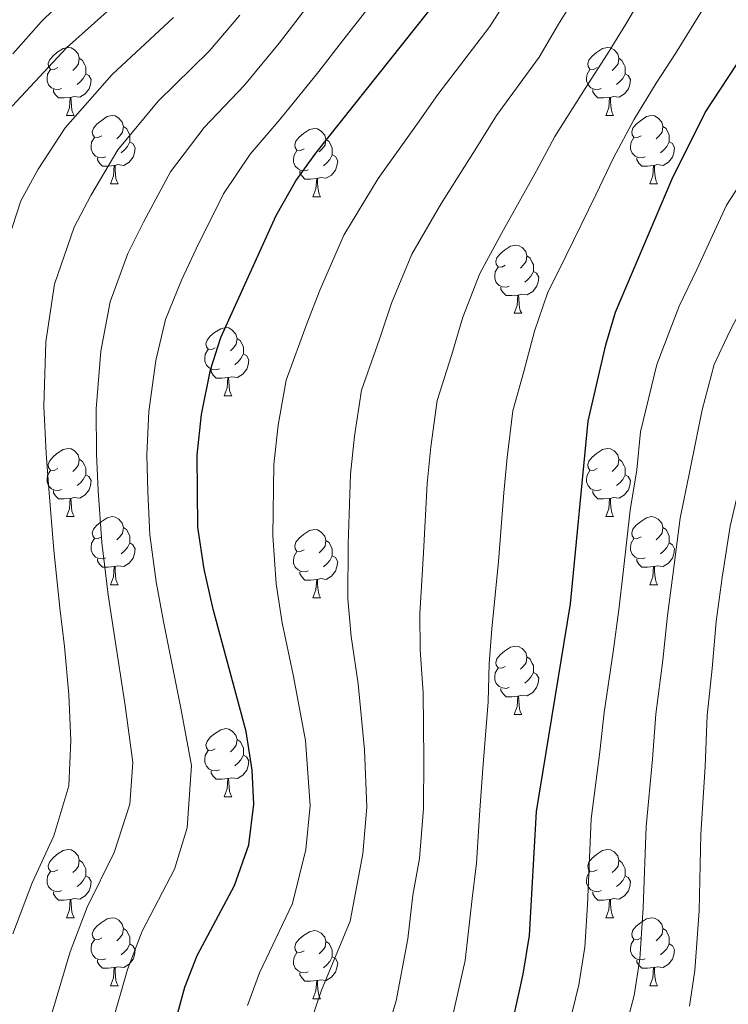
# Model space of a CAD drawing. Units: metres. Extents: x 588859 to 593354, y 4777200 to 4780229.
# Drawn here: x 591963 to 592068, y 4777811 to 4777955 of the extents above; entities that cross this region are included whole.
import ezdxf

# ---------------------------------------------------------------- set-up
doc = ezdxf.new("R2010")
doc.units = ezdxf.units.M
doc.header["$MEASUREMENT"] = 0
for name, color, linetype, lineweight in [('Nivel 36', 7, 'Continuous', 0), ('Nivel 4', 7, 'Continuous', 0), ('Nivel 5', 7, 'Continuous', 0), ('Nivel 61', 7, 'Continuous', 0), ('Nivel 63', 7, 'Continuous', 0)]:
    doc.layers.add(name, color=color, linetype=linetype, lineweight=lineweight)

msp = doc.modelspace()

# ---------------------------------------------------------------- linework, layer by layer
at = {"layer": 'Nivel 36', "color": 92, "linetype": 'Continuous', "lineweight": 0}
for p, q in [((591970.32, 4777941.37), (591971.44, 4777941.37)), ((592049.64, 4777941.37), (592050.77, 4777941.37)), ((591976.79, 4777931.33), (591977.92, 4777931.33)), ((592056.12, 4777931.33), (592057.24, 4777931.33)), ((592006.56, 4777929.43), (592007.69, 4777929.43)), ((592036.14, 4777912.29), (592037.26, 4777912.29)), ((591993.5, 4777900.15), (591994.63, 4777900.15)), ((591970.32, 4777882.38), (591971.44, 4777882.38)), ((592049.64, 4777882.38), (592050.77, 4777882.38)), ((591976.79, 4777872.34), (591977.92, 4777872.34)), ((592056.12, 4777872.34), (592057.24, 4777872.34)), ((592006.56, 4777870.44), (592007.69, 4777870.44)), ((592036.14, 4777853.29), (592037.26, 4777853.29)), ((591993.5, 4777841.15), (591994.63, 4777841.15)), ((591970.32, 4777823.38), (591971.44, 4777823.38)), ((592049.64, 4777823.38), (592050.77, 4777823.38)), ((591976.79, 4777813.35), (591977.92, 4777813.35)), ((592056.12, 4777813.35), (592057.24, 4777813.35)), ((592006.56, 4777811.44), (592007.69, 4777811.44))]:
    msp.add_line(p, q, dxfattribs=at)
at = {"layer": 'Nivel 36', "color": 92, "linetype": 'Continuous', "lineweight": 0, "flags": 128}
for points in [[(591969.02, 4777948.43), (591968.49, 4777948.16), (591967.96, 4777948.22), (591967.69, 4777948.59), (591967.64, 4777949.01), (591967.8, 4777949.53), (591968.28, 4777950.13), (591968.91, 4777950.66), (591969.81, 4777951.24), (591970.56, 4777951.4), (591970.98, 4777951.35), (591971.51, 4777951.03), (591972.04, 4777950.45), (591972.2, 4777949.81), (591972.09, 4777948.96), (591971.67, 4777948.43), (591971.25, 4777948)], [(592048.34, 4777948.43), (592047.81, 4777948.16), (592047.28, 4777948.22), (592047.02, 4777948.59), (592046.96, 4777949.01), (592047.12, 4777949.53), (592047.6, 4777950.13), (592048.24, 4777950.66), (592049.14, 4777951.24), (592049.88, 4777951.4), (592050.31, 4777951.35), (592050.84, 4777951.03), (592051.37, 4777950.45), (592051.53, 4777949.81), (592051.42, 4777948.96), (592050.99, 4777948.43), (592050.57, 4777948)], [(591972.2, 4777949.81), (591972.68, 4777949.49), (591972.99, 4777948.85), (591973.15, 4777948.53), (591973.15, 4777947.95), (591973.15, 4777947.53), (591972.78, 4777946.84), (591972.36, 4777946.36), (591971.88, 4777945.94)], [(592051.53, 4777949.81), (592052, 4777949.49), (592052.32, 4777948.85), (592052.48, 4777948.53), (592052.48, 4777947.95), (592052.48, 4777947.53), (592052.11, 4777946.84), (592051.69, 4777946.36), (592051.21, 4777945.94)], [(591969.6, 4777945.35), (591969.18, 4777945.19), (591968.59, 4777945.25), (591968.12, 4777945.46), (591967.69, 4777945.88), (591967.48, 4777946.47), (591967.48, 4777946.89), (591967.53, 4777947.47), (591967.96, 4777948.16)], [(592048.93, 4777945.35), (592048.5, 4777945.19), (592047.92, 4777945.25), (592047.44, 4777945.46), (592047.02, 4777945.88), (592046.8, 4777946.47), (592046.8, 4777946.89), (592046.86, 4777947.47), (592047.28, 4777948.16)], [(591973.15, 4777947.53), (591973.61, 4777947.28), (591973.95, 4777946.66), (591973.84, 4777945.94), (591973.63, 4777945.3), (591973.05, 4777944.56), (591972.25, 4777944.08), (591971.4, 4777944.18), (591970.97, 4777944.05)], [(592052.48, 4777947.53), (592052.93, 4777947.28), (592053.28, 4777946.66), (592053.17, 4777945.94), (592052.96, 4777945.3), (592052.37, 4777944.56), (592051.58, 4777944.08), (592050.73, 4777944.18), (592050.3, 4777944.05)], [(591970.86, 4777944.05), (591969.97, 4777943.97), (591969.13, 4777943.97), (591968.7, 4777944.4), (591968.38, 4777944.87), (591968.38, 4777945.19)], [(592050.19, 4777944.05), (592049.3, 4777943.97), (592048.45, 4777943.97), (592048.03, 4777944.4), (592047.71, 4777944.87), (592047.71, 4777945.19)], [(591970.32, 4777941.37), (591970.75, 4777942.53), (591970.86, 4777944.05), (591970.97, 4777944.05), (591971.01, 4777943.47), (591971.04, 4777942.78), (591971.11, 4777942.17), (591971.23, 4777941.77), (591971.44, 4777941.37)], [(592049.64, 4777941.37), (592050.08, 4777942.53), (592050.19, 4777944.05), (592050.3, 4777944.05), (592050.33, 4777943.47), (592050.37, 4777942.78), (592050.44, 4777942.17), (592050.55, 4777941.77), (592050.77, 4777941.37)], [(591975.49, 4777938.39), (591974.96, 4777938.13), (591974.43, 4777938.18), (591974.17, 4777938.55), (591974.11, 4777938.98), (591974.27, 4777939.5), (591974.75, 4777940.09), (591975.39, 4777940.62), (591976.29, 4777941.21), (591977.03, 4777941.37), (591977.46, 4777941.31), (591977.99, 4777941), (591978.52, 4777940.41), (591978.68, 4777939.77), (591978.57, 4777938.92), (591978.14, 4777938.39), (591977.72, 4777937.97)], [(592054.82, 4777938.39), (592054.29, 4777938.13), (592053.76, 4777938.18), (592053.49, 4777938.55), (592053.44, 4777938.98), (592053.6, 4777939.5), (592054.08, 4777940.09), (592054.71, 4777940.62), (592055.61, 4777941.21), (592056.36, 4777941.37), (592056.78, 4777941.31), (592057.31, 4777941), (592057.84, 4777940.41), (592058, 4777939.77), (592057.89, 4777938.92), (592057.47, 4777938.39), (592057.05, 4777937.97)], [(591978.68, 4777939.77), (591979.15, 4777939.46), (591979.47, 4777938.82), (591979.63, 4777938.5), (591979.63, 4777937.92), (591979.63, 4777937.49), (591979.26, 4777936.8), (591978.84, 4777936.32), (591978.36, 4777935.9)], [(592005.26, 4777936.49), (592004.73, 4777936.22), (592004.2, 4777936.28), (592003.94, 4777936.65), (592003.88, 4777937.07), (592004.04, 4777937.59), (592004.52, 4777938.19), (592005.16, 4777938.72), (592006.06, 4777939.3), (592006.8, 4777939.46), (592007.23, 4777939.41), (592007.76, 4777939.09), (592008.29, 4777938.51), (592008.45, 4777937.87), (592008.34, 4777937.02), (592007.91, 4777936.49), (592007.49, 4777936.06)], [(592058, 4777939.77), (592058.48, 4777939.46), (592058.79, 4777938.82), (592058.95, 4777938.5), (592058.95, 4777937.92), (592058.95, 4777937.49), (592058.58, 4777936.8), (592058.16, 4777936.32), (592057.68, 4777935.9)], [(591976.08, 4777935.31), (591975.65, 4777935.15), (591975.07, 4777935.21), (591974.59, 4777935.42), (591974.17, 4777935.85), (591973.95, 4777936.43), (591973.95, 4777936.85), (591974.01, 4777937.44), (591974.43, 4777938.13)], [(592008.45, 4777937.87), (592008.92, 4777937.55), (592009.24, 4777936.91), (592009.4, 4777936.59), (592009.4, 4777936.01), (592009.4, 4777935.59), (592009.03, 4777934.9), (592008.61, 4777934.42), (592008.13, 4777934)], [(592055.4, 4777935.31), (592054.98, 4777935.15), (592054.39, 4777935.21), (592053.92, 4777935.42), (592053.49, 4777935.85), (592053.28, 4777936.43), (592053.28, 4777936.85), (592053.33, 4777937.44), (592053.76, 4777938.13)], [(591979.63, 4777937.49), (591980.08, 4777937.24), (591980.43, 4777936.63), (591980.32, 4777935.9), (591980.11, 4777935.26), (591979.52, 4777934.52), (591978.73, 4777934.04), (591977.88, 4777934.15), (591977.45, 4777934.02)], [(592058.95, 4777937.49), (592059.41, 4777937.24), (592059.75, 4777936.63), (592059.64, 4777935.9), (592059.43, 4777935.26), (592058.85, 4777934.52), (592058.05, 4777934.04), (592057.2, 4777934.15), (592056.77, 4777934.02)], [(591977.34, 4777934.02), (591976.45, 4777933.93), (591975.6, 4777933.93), (591975.18, 4777934.36), (591974.86, 4777934.84), (591974.86, 4777935.15)], [(592005.85, 4777933.41), (592005.42, 4777933.25), (592004.84, 4777933.31), (592004.36, 4777933.52), (592003.94, 4777933.94), (592003.72, 4777934.53), (592003.72, 4777934.95), (592003.78, 4777935.53), (592004.2, 4777936.22)], [(592009.4, 4777935.59), (592009.85, 4777935.34), (592010.2, 4777934.72), (592010.09, 4777934), (592009.88, 4777933.36), (592009.29, 4777932.62), (592008.5, 4777932.14), (592007.65, 4777932.24), (592007.22, 4777932.11)], [(592056.66, 4777934.02), (592055.77, 4777933.93), (592054.93, 4777933.93), (592054.5, 4777934.36), (592054.18, 4777934.84), (592054.18, 4777935.15)], [(591976.79, 4777931.33), (591977.23, 4777932.49), (591977.34, 4777934.02), (591977.45, 4777934.02), (591977.48, 4777933.43), (591977.52, 4777932.75), (591977.59, 4777932.13), (591977.7, 4777931.73), (591977.92, 4777931.33)], [(592056.12, 4777931.33), (592056.55, 4777932.49), (592056.66, 4777934.02), (592056.77, 4777934.02), (592056.81, 4777933.43), (592056.84, 4777932.75), (592056.91, 4777932.13), (592057.03, 4777931.73), (592057.24, 4777931.33)], [(592007.11, 4777932.11), (592006.22, 4777932.03), (592005.37, 4777932.03), (592004.95, 4777932.46), (592004.63, 4777932.93), (592004.63, 4777933.25)], [(592006.56, 4777929.43), (592007, 4777930.59), (592007.11, 4777932.11), (592007.22, 4777932.11), (592007.25, 4777931.53), (592007.29, 4777930.84), (592007.36, 4777930.23), (592007.47, 4777929.83), (592007.69, 4777929.43)], [(592034.84, 4777919.35), (592034.31, 4777919.08), (592033.78, 4777919.14), (592033.51, 4777919.51), (592033.46, 4777919.93), (592033.62, 4777920.45), (592034.1, 4777921.05), (592034.73, 4777921.58), (592035.63, 4777922.16), (592036.38, 4777922.32), (592036.8, 4777922.27), (592037.33, 4777921.95), (592037.86, 4777921.37), (592038.02, 4777920.73), (592037.91, 4777919.88), (592037.49, 4777919.35), (592037.07, 4777918.92)], [(592038.02, 4777920.73), (592038.5, 4777920.41), (592038.81, 4777919.77), (592038.97, 4777919.45), (592038.97, 4777918.87), (592038.97, 4777918.45), (592038.6, 4777917.76), (592038.18, 4777917.28), (592037.7, 4777916.86)], [(592035.42, 4777916.27), (592035, 4777916.11), (592034.41, 4777916.17), (592033.94, 4777916.38), (592033.51, 4777916.8), (592033.3, 4777917.39), (592033.3, 4777917.81), (592033.35, 4777918.39), (592033.78, 4777919.08)], [(592038.97, 4777918.45), (592039.43, 4777918.2), (592039.77, 4777917.58), (592039.66, 4777916.86), (592039.45, 4777916.22), (592038.87, 4777915.48), (592038.07, 4777915), (592037.22, 4777915.1), (592036.79, 4777914.97)], [(592036.68, 4777914.97), (592035.79, 4777914.89), (592034.95, 4777914.89), (592034.52, 4777915.32), (592034.2, 4777915.79), (592034.2, 4777916.11)], [(592036.14, 4777912.29), (592036.57, 4777913.45), (592036.68, 4777914.97), (592036.79, 4777914.97), (592036.83, 4777914.39), (592036.86, 4777913.7), (592036.93, 4777913.09), (592037.05, 4777912.69), (592037.26, 4777912.29)], [(591992.2, 4777907.21), (591991.67, 4777906.94), (591991.14, 4777907), (591990.88, 4777907.37), (591990.82, 4777907.79), (591990.98, 4777908.31), (591991.46, 4777908.91), (591992.1, 4777909.44), (591993, 4777910.02), (591993.74, 4777910.18), (591994.17, 4777910.13), (591994.7, 4777909.81), (591995.23, 4777909.23), (591995.39, 4777908.59), (591995.28, 4777907.74), (591994.85, 4777907.21), (591994.43, 4777906.78)], [(591995.39, 4777908.59), (591995.86, 4777908.27), (591996.18, 4777907.63), (591996.34, 4777907.31), (591996.34, 4777906.73), (591996.34, 4777906.31), (591995.97, 4777905.62), (591995.55, 4777905.14), (591995.07, 4777904.72)], [(591992.79, 4777904.13), (591992.36, 4777903.97), (591991.78, 4777904.03), (591991.3, 4777904.24), (591990.88, 4777904.66), (591990.66, 4777905.25), (591990.66, 4777905.67), (591990.72, 4777906.25), (591991.14, 4777906.94)], [(591996.34, 4777906.31), (591996.79, 4777906.06), (591997.14, 4777905.44), (591997.03, 4777904.72), (591996.82, 4777904.08), (591996.23, 4777903.34), (591995.44, 4777902.86), (591994.59, 4777902.96), (591994.16, 4777902.83)], [(591994.05, 4777902.83), (591993.16, 4777902.75), (591992.31, 4777902.75), (591991.89, 4777903.18), (591991.57, 4777903.65), (591991.57, 4777903.97)], [(591993.5, 4777900.15), (591993.94, 4777901.31), (591994.05, 4777902.83), (591994.16, 4777902.83), (591994.19, 4777902.25), (591994.23, 4777901.56), (591994.3, 4777900.95), (591994.41, 4777900.55), (591994.63, 4777900.15)], [(591969.02, 4777889.44), (591968.49, 4777889.17), (591967.96, 4777889.23), (591967.69, 4777889.6), (591967.64, 4777890.02), (591967.8, 4777890.54), (591968.28, 4777891.14), (591968.91, 4777891.67), (591969.81, 4777892.25), (591970.56, 4777892.41), (591970.98, 4777892.36), (591971.51, 4777892.04), (591972.04, 4777891.46), (591972.2, 4777890.82), (591972.09, 4777889.97), (591971.67, 4777889.44), (591971.25, 4777889.01)], [(592048.34, 4777889.44), (592047.81, 4777889.17), (592047.28, 4777889.23), (592047.02, 4777889.6), (592046.96, 4777890.02), (592047.12, 4777890.54), (592047.6, 4777891.14), (592048.24, 4777891.67), (592049.14, 4777892.25), (592049.88, 4777892.41), (592050.31, 4777892.36), (592050.84, 4777892.04), (592051.37, 4777891.46), (592051.53, 4777890.82), (592051.42, 4777889.97), (592050.99, 4777889.44), (592050.57, 4777889.01)], [(591972.2, 4777890.82), (591972.68, 4777890.5), (591972.99, 4777889.86), (591973.15, 4777889.54), (591973.15, 4777888.96), (591973.15, 4777888.54), (591972.78, 4777887.85), (591972.36, 4777887.37), (591971.88, 4777886.95)], [(592051.53, 4777890.82), (592052, 4777890.5), (592052.32, 4777889.86), (592052.48, 4777889.54), (592052.48, 4777888.96), (592052.48, 4777888.54), (592052.11, 4777887.85), (592051.69, 4777887.37), (592051.21, 4777886.95)], [(591969.6, 4777886.36), (591969.18, 4777886.2), (591968.59, 4777886.26), (591968.12, 4777886.47), (591967.69, 4777886.89), (591967.48, 4777887.48), (591967.48, 4777887.9), (591967.53, 4777888.48), (591967.96, 4777889.17)], [(591973.15, 4777888.54), (591973.61, 4777888.29), (591973.95, 4777887.67), (591973.84, 4777886.95), (591973.63, 4777886.31), (591973.05, 4777885.57), (591972.25, 4777885.09), (591971.4, 4777885.19), (591970.97, 4777885.06)], [(592048.93, 4777886.36), (592048.5, 4777886.2), (592047.92, 4777886.26), (592047.44, 4777886.47), (592047.02, 4777886.89), (592046.8, 4777887.48), (592046.8, 4777887.9), (592046.86, 4777888.48), (592047.28, 4777889.17)], [(592052.48, 4777888.54), (592052.93, 4777888.29), (592053.28, 4777887.67), (592053.17, 4777886.95), (592052.96, 4777886.31), (592052.37, 4777885.57), (592051.58, 4777885.09), (592050.73, 4777885.19), (592050.3, 4777885.06)], [(591970.86, 4777885.06), (591969.97, 4777884.98), (591969.13, 4777884.98), (591968.7, 4777885.41), (591968.38, 4777885.88), (591968.38, 4777886.2)], [(592050.19, 4777885.06), (592049.3, 4777884.98), (592048.45, 4777884.98), (592048.03, 4777885.41), (592047.71, 4777885.88), (592047.71, 4777886.2)], [(591970.32, 4777882.38), (591970.75, 4777883.54), (591970.86, 4777885.06), (591970.97, 4777885.06), (591971.01, 4777884.48), (591971.04, 4777883.79), (591971.11, 4777883.18), (591971.23, 4777882.78), (591971.44, 4777882.38)], [(592049.64, 4777882.38), (592050.08, 4777883.54), (592050.19, 4777885.06), (592050.3, 4777885.06), (592050.33, 4777884.48), (592050.37, 4777883.79), (592050.44, 4777883.18), (592050.55, 4777882.78), (592050.77, 4777882.38)], [(591975.49, 4777879.4), (591974.96, 4777879.14), (591974.43, 4777879.19), (591974.17, 4777879.56), (591974.11, 4777879.99), (591974.27, 4777880.51), (591974.75, 4777881.1), (591975.39, 4777881.63), (591976.29, 4777882.22), (591977.03, 4777882.38), (591977.46, 4777882.32), (591977.99, 4777882.01), (591978.52, 4777881.42), (591978.68, 4777880.78), (591978.57, 4777879.93), (591978.14, 4777879.4), (591977.72, 4777878.98)], [(592054.82, 4777879.4), (592054.29, 4777879.14), (592053.76, 4777879.19), (592053.49, 4777879.56), (592053.44, 4777879.99), (592053.6, 4777880.51), (592054.08, 4777881.1), (592054.71, 4777881.63), (592055.61, 4777882.22), (592056.36, 4777882.38), (592056.78, 4777882.32), (592057.31, 4777882.01), (592057.84, 4777881.42), (592058, 4777880.78), (592057.89, 4777879.93), (592057.47, 4777879.4), (592057.05, 4777878.98)], [(591978.68, 4777880.78), (591979.15, 4777880.47), (591979.47, 4777879.83), (591979.63, 4777879.51), (591979.63, 4777878.93), (591979.63, 4777878.5), (591979.26, 4777877.81), (591978.84, 4777877.33), (591978.36, 4777876.91)], [(592005.26, 4777877.5), (592004.73, 4777877.23), (592004.2, 4777877.29), (592003.94, 4777877.66), (592003.88, 4777878.08), (592004.04, 4777878.6), (592004.52, 4777879.2), (592005.16, 4777879.73), (592006.06, 4777880.31), (592006.8, 4777880.47), (592007.23, 4777880.42), (592007.76, 4777880.1), (592008.29, 4777879.52), (592008.45, 4777878.88), (592008.34, 4777878.03), (592007.91, 4777877.5), (592007.49, 4777877.07)], [(592058, 4777880.78), (592058.48, 4777880.47), (592058.79, 4777879.83), (592058.95, 4777879.51), (592058.95, 4777878.93), (592058.95, 4777878.5), (592058.58, 4777877.81), (592058.16, 4777877.33), (592057.68, 4777876.91)], [(591976.08, 4777876.32), (591975.65, 4777876.16), (591975.07, 4777876.22), (591974.59, 4777876.43), (591974.17, 4777876.86), (591973.95, 4777877.44), (591973.95, 4777877.86), (591974.01, 4777878.45), (591974.43, 4777879.14)], [(591979.63, 4777878.5), (591980.08, 4777878.25), (591980.43, 4777877.64), (591980.32, 4777876.91), (591980.11, 4777876.27), (591979.52, 4777875.53), (591978.73, 4777875.05), (591977.88, 4777875.16), (591977.45, 4777875.03)], [(592008.45, 4777878.88), (592008.92, 4777878.56), (592009.24, 4777877.92), (592009.4, 4777877.6), (592009.4, 4777877.02), (592009.4, 4777876.6), (592009.03, 4777875.91), (592008.61, 4777875.43), (592008.13, 4777875.01)], [(592055.4, 4777876.32), (592054.98, 4777876.16), (592054.39, 4777876.22), (592053.92, 4777876.43), (592053.49, 4777876.86), (592053.28, 4777877.44), (592053.28, 4777877.86), (592053.33, 4777878.45), (592053.76, 4777879.14)], [(592058.95, 4777878.5), (592059.41, 4777878.25), (592059.75, 4777877.64), (592059.64, 4777876.91), (592059.43, 4777876.27), (592058.85, 4777875.53), (592058.05, 4777875.05), (592057.2, 4777875.16), (592056.77, 4777875.03)], [(592005.85, 4777874.42), (592005.42, 4777874.26), (592004.84, 4777874.32), (592004.36, 4777874.53), (592003.94, 4777874.95), (592003.72, 4777875.54), (592003.72, 4777875.96), (592003.78, 4777876.54), (592004.2, 4777877.23)], [(591977.34, 4777875.03), (591976.45, 4777874.94), (591975.6, 4777874.94), (591975.18, 4777875.37), (591974.86, 4777875.85), (591974.86, 4777876.16)], [(592009.4, 4777876.6), (592009.85, 4777876.35), (592010.2, 4777875.73), (592010.09, 4777875.01), (592009.88, 4777874.37), (592009.29, 4777873.63), (592008.5, 4777873.15), (592007.65, 4777873.25), (592007.22, 4777873.12)], [(592056.66, 4777875.03), (592055.77, 4777874.94), (592054.93, 4777874.94), (592054.5, 4777875.37), (592054.18, 4777875.85), (592054.18, 4777876.16)], [(591976.79, 4777872.34), (591977.23, 4777873.5), (591977.34, 4777875.03), (591977.45, 4777875.03), (591977.48, 4777874.44), (591977.52, 4777873.76), (591977.59, 4777873.14), (591977.7, 4777872.74), (591977.92, 4777872.34)], [(592007.11, 4777873.12), (592006.22, 4777873.04), (592005.37, 4777873.04), (592004.95, 4777873.47), (592004.63, 4777873.94), (592004.63, 4777874.26)], [(592056.12, 4777872.34), (592056.55, 4777873.5), (592056.66, 4777875.03), (592056.77, 4777875.03), (592056.81, 4777874.44), (592056.84, 4777873.76), (592056.91, 4777873.14), (592057.03, 4777872.74), (592057.24, 4777872.34)], [(592006.56, 4777870.44), (592007, 4777871.6), (592007.11, 4777873.12), (592007.22, 4777873.12), (592007.25, 4777872.54), (592007.29, 4777871.85), (592007.36, 4777871.24), (592007.47, 4777870.84), (592007.69, 4777870.44)], [(592034.84, 4777860.35), (592034.31, 4777860.09), (592033.78, 4777860.14), (592033.51, 4777860.51), (592033.46, 4777860.94), (592033.62, 4777861.46), (592034.1, 4777862.05), (592034.73, 4777862.58), (592035.63, 4777863.17), (592036.38, 4777863.33), (592036.8, 4777863.27), (592037.33, 4777862.96), (592037.86, 4777862.37), (592038.02, 4777861.73), (592037.91, 4777860.88), (592037.49, 4777860.35), (592037.07, 4777859.93)], [(592038.02, 4777861.73), (592038.5, 4777861.42), (592038.81, 4777860.78), (592038.97, 4777860.46), (592038.97, 4777859.88), (592038.97, 4777859.45), (592038.6, 4777858.76), (592038.18, 4777858.28), (592037.7, 4777857.86)], [(592035.42, 4777857.27), (592035, 4777857.11), (592034.41, 4777857.17), (592033.94, 4777857.38), (592033.51, 4777857.81), (592033.3, 4777858.39), (592033.3, 4777858.81), (592033.35, 4777859.4), (592033.78, 4777860.09)], [(592038.97, 4777859.45), (592039.43, 4777859.2), (592039.77, 4777858.59), (592039.66, 4777857.86), (592039.45, 4777857.22), (592038.87, 4777856.48), (592038.07, 4777856), (592037.22, 4777856.11), (592036.79, 4777855.98)], [(592036.68, 4777855.98), (592035.79, 4777855.89), (592034.95, 4777855.89), (592034.52, 4777856.32), (592034.2, 4777856.8), (592034.2, 4777857.11)], [(592036.14, 4777853.29), (592036.57, 4777854.45), (592036.68, 4777855.98), (592036.79, 4777855.98), (592036.83, 4777855.39), (592036.86, 4777854.71), (592036.93, 4777854.09), (592037.05, 4777853.69), (592037.26, 4777853.29)], [(591992.2, 4777848.21), (591991.67, 4777847.95), (591991.14, 4777848), (591990.88, 4777848.37), (591990.82, 4777848.8), (591990.98, 4777849.32), (591991.46, 4777849.91), (591992.1, 4777850.44), (591993, 4777851.03), (591993.74, 4777851.19), (591994.17, 4777851.13), (591994.7, 4777850.82), (591995.23, 4777850.23), (591995.39, 4777849.59), (591995.28, 4777848.74), (591994.85, 4777848.21), (591994.43, 4777847.79)], [(591995.39, 4777849.59), (591995.86, 4777849.28), (591996.18, 4777848.64), (591996.34, 4777848.32), (591996.34, 4777847.74), (591996.34, 4777847.31), (591995.97, 4777846.62), (591995.55, 4777846.14), (591995.07, 4777845.72)], [(591992.79, 4777845.13), (591992.36, 4777844.97), (591991.78, 4777845.03), (591991.3, 4777845.24), (591990.88, 4777845.67), (591990.66, 4777846.25), (591990.66, 4777846.67), (591990.72, 4777847.26), (591991.14, 4777847.95)], [(591996.34, 4777847.31), (591996.79, 4777847.06), (591997.14, 4777846.45), (591997.03, 4777845.72), (591996.82, 4777845.08), (591996.23, 4777844.34), (591995.44, 4777843.86), (591994.59, 4777843.97), (591994.16, 4777843.84)], [(591994.05, 4777843.84), (591993.16, 4777843.75), (591992.31, 4777843.75), (591991.89, 4777844.18), (591991.57, 4777844.66), (591991.57, 4777844.97)], [(591993.5, 4777841.15), (591993.94, 4777842.31), (591994.05, 4777843.84), (591994.16, 4777843.84), (591994.19, 4777843.25), (591994.23, 4777842.57), (591994.3, 4777841.95), (591994.41, 4777841.55), (591994.63, 4777841.15)], [(591969.02, 4777830.44), (591968.49, 4777830.18), (591967.96, 4777830.24), (591967.69, 4777830.6), (591967.64, 4777831.03), (591967.8, 4777831.55), (591968.28, 4777832.14), (591968.91, 4777832.68), (591969.81, 4777833.26), (591970.56, 4777833.42), (591970.98, 4777833.36), (591971.51, 4777833.05), (591972.04, 4777832.46), (591972.2, 4777831.82), (591972.09, 4777830.98), (591971.67, 4777830.44), (591971.25, 4777830.02)], [(592048.34, 4777830.44), (592047.81, 4777830.18), (592047.28, 4777830.24), (592047.02, 4777830.6), (592046.96, 4777831.03), (592047.12, 4777831.55), (592047.6, 4777832.14), (592048.24, 4777832.68), (592049.14, 4777833.26), (592049.88, 4777833.42), (592050.31, 4777833.36), (592050.84, 4777833.05), (592051.37, 4777832.46), (592051.53, 4777831.82), (592051.42, 4777830.98), (592050.99, 4777830.44), (592050.57, 4777830.02)], [(591972.2, 4777831.82), (591972.68, 4777831.51), (591972.99, 4777830.87), (591973.15, 4777830.55), (591973.15, 4777829.97), (591973.15, 4777829.54), (591972.78, 4777828.86), (591972.36, 4777828.38), (591971.88, 4777827.96)], [(592051.53, 4777831.82), (592052, 4777831.51), (592052.32, 4777830.87), (592052.48, 4777830.55), (592052.48, 4777829.97), (592052.48, 4777829.54), (592052.11, 4777828.86), (592051.69, 4777828.38), (592051.21, 4777827.96)], [(591969.6, 4777827.36), (591969.18, 4777827.2), (591968.59, 4777827.26), (591968.12, 4777827.48), (591967.69, 4777827.9), (591967.48, 4777828.48), (591967.48, 4777828.9), (591967.53, 4777829.49), (591967.96, 4777830.18)], [(591973.15, 4777829.54), (591973.61, 4777829.3), (591973.95, 4777828.68), (591973.84, 4777827.96), (591973.63, 4777827.32), (591973.05, 4777826.58), (591972.25, 4777826.1), (591971.4, 4777826.2), (591970.97, 4777826.07)], [(592048.93, 4777827.36), (592048.5, 4777827.2), (592047.92, 4777827.26), (592047.44, 4777827.48), (592047.02, 4777827.9), (592046.8, 4777828.48), (592046.8, 4777828.9), (592046.86, 4777829.49), (592047.28, 4777830.18)], [(592052.48, 4777829.54), (592052.93, 4777829.3), (592053.28, 4777828.68), (592053.17, 4777827.96), (592052.96, 4777827.32), (592052.37, 4777826.58), (592051.58, 4777826.1), (592050.73, 4777826.2), (592050.3, 4777826.07)], [(591970.86, 4777826.07), (591969.97, 4777825.98), (591969.13, 4777825.98), (591968.7, 4777826.42), (591968.38, 4777826.89), (591968.38, 4777827.2)], [(592050.19, 4777826.07), (592049.3, 4777825.98), (592048.45, 4777825.98), (592048.03, 4777826.42), (592047.71, 4777826.89), (592047.71, 4777827.2)], [(591970.32, 4777823.38), (591970.75, 4777824.54), (591970.86, 4777826.07), (591970.97, 4777826.07), (591971.01, 4777825.48), (591971.04, 4777824.8), (591971.11, 4777824.18), (591971.23, 4777823.78), (591971.44, 4777823.38)], [(592049.64, 4777823.38), (592050.08, 4777824.54), (592050.19, 4777826.07), (592050.3, 4777826.07), (592050.33, 4777825.48), (592050.37, 4777824.8), (592050.44, 4777824.18), (592050.55, 4777823.78), (592050.77, 4777823.38)], [(591975.49, 4777820.41), (591974.96, 4777820.14), (591974.43, 4777820.2), (591974.17, 4777820.57), (591974.11, 4777821), (591974.27, 4777821.52), (591974.75, 4777822.11), (591975.39, 4777822.64), (591976.29, 4777823.22), (591977.03, 4777823.38), (591977.46, 4777823.33), (591977.99, 4777823.02), (591978.52, 4777822.43), (591978.68, 4777821.79), (591978.57, 4777820.94), (591978.14, 4777820.41), (591977.72, 4777819.98)], [(592054.82, 4777820.41), (592054.29, 4777820.14), (592053.76, 4777820.2), (592053.49, 4777820.57), (592053.44, 4777821), (592053.6, 4777821.52), (592054.08, 4777822.11), (592054.71, 4777822.64), (592055.61, 4777823.22), (592056.36, 4777823.38), (592056.78, 4777823.33), (592057.31, 4777823.02), (592057.84, 4777822.43), (592058, 4777821.79), (592057.89, 4777820.94), (592057.47, 4777820.41), (592057.05, 4777819.98)], [(591978.68, 4777821.79), (591979.15, 4777821.48), (591979.47, 4777820.84), (591979.63, 4777820.52), (591979.63, 4777819.94), (591979.63, 4777819.51), (591979.26, 4777818.82), (591978.84, 4777818.34), (591978.36, 4777817.92)], [(592005.26, 4777818.5), (592004.73, 4777818.24), (592004.2, 4777818.3), (592003.94, 4777818.66), (592003.88, 4777819.09), (592004.04, 4777819.61), (592004.52, 4777820.2), (592005.16, 4777820.74), (592006.06, 4777821.32), (592006.8, 4777821.48), (592007.23, 4777821.42), (592007.76, 4777821.11), (592008.29, 4777820.52), (592008.45, 4777819.88), (592008.34, 4777819.04), (592007.91, 4777818.5), (592007.49, 4777818.08)], [(592058, 4777821.79), (592058.48, 4777821.48), (592058.79, 4777820.84), (592058.95, 4777820.52), (592058.95, 4777819.94), (592058.95, 4777819.51), (592058.58, 4777818.82), (592058.16, 4777818.34), (592057.68, 4777817.92)], [(591976.08, 4777817.33), (591975.65, 4777817.17), (591975.07, 4777817.23), (591974.59, 4777817.44), (591974.17, 4777817.86), (591973.95, 4777818.45), (591973.95, 4777818.87), (591974.01, 4777819.46), (591974.43, 4777820.14)], [(591979.63, 4777819.51), (591980.08, 4777819.26), (591980.43, 4777818.64), (591980.32, 4777817.92), (591980.11, 4777817.28), (591979.52, 4777816.54), (591978.73, 4777816.06), (591977.88, 4777816.16), (591977.45, 4777816.04)], [(592008.45, 4777819.88), (592008.92, 4777819.57), (592009.24, 4777818.93), (592009.4, 4777818.61), (592009.4, 4777818.03), (592009.4, 4777817.6), (592009.03, 4777816.92), (592008.61, 4777816.44), (592008.13, 4777816.02)], [(592055.4, 4777817.33), (592054.98, 4777817.17), (592054.39, 4777817.23), (592053.92, 4777817.44), (592053.49, 4777817.86), (592053.28, 4777818.45), (592053.28, 4777818.87), (592053.33, 4777819.46), (592053.76, 4777820.14)], [(592058.95, 4777819.51), (592059.41, 4777819.26), (592059.75, 4777818.64), (592059.64, 4777817.92), (592059.43, 4777817.28), (592058.85, 4777816.54), (592058.05, 4777816.06), (592057.2, 4777816.16), (592056.77, 4777816.04)], [(592005.85, 4777815.42), (592005.42, 4777815.26), (592004.84, 4777815.32), (592004.36, 4777815.54), (592003.94, 4777815.96), (592003.72, 4777816.54), (592003.72, 4777816.96), (592003.78, 4777817.55), (592004.2, 4777818.24)], [(592009.4, 4777817.6), (592009.85, 4777817.36), (592010.2, 4777816.74), (592010.09, 4777816.02), (592009.88, 4777815.38), (592009.29, 4777814.64), (592008.5, 4777814.16), (592007.65, 4777814.26), (592007.22, 4777814.13)], [(591977.34, 4777816.04), (591976.45, 4777815.95), (591975.6, 4777815.95), (591975.18, 4777816.38), (591974.86, 4777816.86), (591974.86, 4777817.17)], [(592056.66, 4777816.04), (592055.77, 4777815.95), (592054.93, 4777815.95), (592054.5, 4777816.38), (592054.18, 4777816.86), (592054.18, 4777817.17)], [(591976.79, 4777813.35), (591977.23, 4777814.51), (591977.34, 4777816.04), (591977.45, 4777816.04), (591977.48, 4777815.45), (591977.52, 4777814.76), (591977.59, 4777814.15), (591977.7, 4777813.75), (591977.92, 4777813.35)], [(592007.11, 4777814.13), (592006.22, 4777814.04), (592005.37, 4777814.04), (592004.95, 4777814.48), (592004.63, 4777814.95), (592004.63, 4777815.26)], [(592056.12, 4777813.35), (592056.55, 4777814.51), (592056.66, 4777816.04), (592056.77, 4777816.04), (592056.81, 4777815.45), (592056.84, 4777814.76), (592056.91, 4777814.15), (592057.03, 4777813.75), (592057.24, 4777813.35)], [(592006.56, 4777811.44), (592007, 4777812.6), (592007.11, 4777814.13), (592007.22, 4777814.13), (592007.25, 4777813.54), (592007.29, 4777812.86), (592007.36, 4777812.24), (592007.47, 4777811.84), (592007.69, 4777811.44)]]:
    msp.add_lwpolyline(points, dxfattribs=at)
at = {"layer": 'Nivel 4', "color": 36, "linetype": 'Continuous', "lineweight": 30, "flags": 128}
for points, elevation in [([(591962.34, 4777942.77), (591970.29, 4777951.32), (591980.84, 4777960.81), (591984.24, 4777964.47), (591989.33, 4777971.42), (591995.64, 4777981.98), (592004.52, 4777998.68), (592015.22, 4778016.46), (592034.73, 4778053.39), (592037.38, 4778057.63), (592047.21, 4778070.81), (592062.12, 4778095.36), (592072.29, 4778110.97), (592082.3, 4778125.13), (592090.52, 4778134.39), (592117.08, 4778159.46), (592126.2, 4778167.35)], 550), ([(592035.27, 4777805.09), (592037.48, 4777815.05), (592038.41, 4777820.76), (592039.42, 4777839.01), (592044.42, 4777869.55), (592047.05, 4777896.44), (592049.61, 4777907.64), (592051.06, 4777912.43), (592059.36, 4777932.05), (592064.23, 4777941.8), (592081.15, 4777967.6), (592085.53, 4777973.61), (592111.62, 4778004.72), (592122.66, 4778016.36), (592130.39, 4778023.4), (592141.89, 4778032.08), (592163.64, 4778047.37), (592175.21, 4778054.14)], 600), ([(591985.87, 4777806.36), (591987.73, 4777813.14), (591989.54, 4777817.83), (591995.04, 4777828.09), (591997.14, 4777834.09), (591997.86, 4777840.08), (591997.61, 4777845.07), (591996.75, 4777850.79), (591991.86, 4777868.77), (591990.55, 4777874.66), (591989.62, 4777880.83), (591989.55, 4777891.4), (591990.18, 4777897.42), (591991.51, 4777903.96), (591993.03, 4777908.73), (592001.14, 4777926.65), (592004.05, 4777931.78), (592006.97, 4777935.86), (592025.33, 4777958.94)], 575)]:
    msp.add_lwpolyline(points, dxfattribs=dict(at, elevation=elevation))
at = {"layer": 'Nivel 5', "color": 36, "linetype": 'Continuous', "lineweight": 0, "flags": 128}
for points, elevation in [([(592016.84, 4777804.68), (592018.77, 4777811.17), (592020.51, 4777820.27), (592021.23, 4777826.69), (592022.24, 4777832.08), (592022.8, 4777839.44), (592022.84, 4777846.68), (592022.76, 4777856.46), (592022.34, 4777862.76), (592022.29, 4777868.07), (592022.79, 4777877.05), (592023.34, 4777887.25), (592023.89, 4777892.64), (592024.83, 4777899.45), (592026.93, 4777906.1), (592028.62, 4777911.72), (592031.09, 4777918.12), (592034.59, 4777924.56), (592039.42, 4777933.22), (592042.14, 4777938.27), (592046.6, 4777945.36), (592049.86, 4777950.47), (592052.74, 4777955.06), (592058.05, 4777964.17)], 590), ([(591976.98, 4777807.74), (591979.3, 4777815.76), (591981.44, 4777821.38), (591986.19, 4777830.53), (591988.06, 4777836.6), (591988.71, 4777845.78), (591987.11, 4777854.2), (591984.58, 4777866.94), (591983.48, 4777872.77), (591982.56, 4777879.69), (591982.29, 4777886.03), (591982.13, 4777891.48), (591982.44, 4777897.82), (591983.44, 4777905.34), (591984.87, 4777911.35), (591987.21, 4777917.17), (591989.4, 4777921.76), (591993.38, 4777929.87), (591997.3, 4777935.69), (592001.74, 4777940.85), (592007.4, 4777947.84), (592010.91, 4777952.36), (592018.65, 4777962.29)], 570), ([(592051, 4777801.39), (592053.79, 4777811.92), (592054.63, 4777817.33), (592055.14, 4777824.84), (592055.56, 4777836.79), (592056.5, 4777846.71), (592056.96, 4777853.34), (592058.01, 4777861.26), (592058.71, 4777867.82), (592059.47, 4777873.77), (592060.58, 4777882.14), (592061.98, 4777889.1), (592063.82, 4777898.06), (592065.56, 4777904.73), (592067.85, 4777909.68), (592071.03, 4777915.78), (592075.34, 4777924.3), (592096.56, 4777953.2), (592103.78, 4777961.1)], 610), ([(592006.13, 4777807.83), (592007.83, 4777812.73), (592012.02, 4777822.88), (592013.87, 4777832.75), (592014.48, 4777839.65), (592014.14, 4777848.05), (592013.21, 4777857.79), (592012.18, 4777864.76), (592011.71, 4777870.27), (592011.73, 4777878.31), (592012.08, 4777888.63), (592012.66, 4777894.23), (592013.72, 4777900.96), (592016.32, 4777908.5), (592018.13, 4777913.76), (592021.11, 4777920.96), (592025.38, 4777928.33), (592030.68, 4777936.7), (592033.53, 4777941.38), (592039.84, 4777949.97), (592042.67, 4777954.8), (592045.62, 4777959.59)], 585), ([(592061.94, 4777810.36), (592062.74, 4777815.62), (592063.36, 4777824.38), (592063.62, 4777835.68), (592064.23, 4777845.63), (592064.52, 4777853.11), (592065.29, 4777860.05), (592065.86, 4777866.95), (592066.75, 4777873.4), (592067.93, 4777880.97), (592069.79, 4777888.92), (592071.66, 4777896.44), (592075.27, 4777906), (592079.06, 4777912.86), (592083.33, 4777920.42), (592102.76, 4777943.57), (592120.35, 4777960.89)], 615), ([(591962.4, 4777950.43), (591966.61, 4777955.16), (591970.3, 4777958.85)], 545), ([(591996.93, 4777810.48), (591998.68, 4777815.28), (592003.53, 4777825.48), (592005.5, 4777833.42), (592006.17, 4777839.86), (592005.44, 4777849.42), (592003.67, 4777859.12), (592002.02, 4777866.76), (592001.13, 4777872.47), (592000.68, 4777879.57), (592000.81, 4777890.02), (592001.42, 4777895.82), (592002.62, 4777902.46), (592005.7, 4777910.89), (592007.64, 4777915.8), (592011.12, 4777923.8), (592016.17, 4777932.09), (592021.93, 4777940.19), (592024.92, 4777944.48), (592032.58, 4777954.46), (592035.49, 4777959.13)], 580), ([(592027.05, 4777808.6), (592028.96, 4777817.09), (592029.96, 4777826.22), (592030.6, 4777831.41), (592031.11, 4777839.22), (592031.53, 4777845.31), (592032.3, 4777855.14), (592032.49, 4777860.75), (592032.87, 4777865.88), (592033.84, 4777875.79), (592034.61, 4777885.86), (592035.13, 4777891.05), (592035.94, 4777897.95), (592037.55, 4777903.71), (592039.12, 4777909.68), (592041.07, 4777915.27), (592043.8, 4777920.8), (592048.16, 4777929.73), (592050.75, 4777935.16), (592053.76, 4777940.72), (592057.04, 4777946.14), (592059.85, 4777950.52), (592065.25, 4777959.26)], 595), ([(591968.1, 4777809.12), (591970.87, 4777818.37), (591973.34, 4777824.94), (591977.33, 4777832.98), (591979.61, 4777840.07), (591980.05, 4777846.19), (591978.93, 4777854.58), (591977.3, 4777865.1), (591976.42, 4777870.88), (591975.51, 4777878.56), (591974.99, 4777886.24), (591974.72, 4777891.57), (591974.7, 4777898.22), (591975.36, 4777906.73), (591976.72, 4777913.96), (591979.34, 4777921.06), (591981.64, 4777925.68), (591985.62, 4777933.1), (591990.54, 4777939.6), (591996.51, 4777945.84), (592001.61, 4777952), (592005.52, 4777957.12)], 565), ([(592043.14, 4777803.24), (592045.64, 4777813.49), (592046.52, 4777819.04), (592046.91, 4777825.29), (592047.49, 4777837.9), (592048.77, 4777847.8), (592049.4, 4777853.58), (592050.73, 4777862.47), (592051.56, 4777868.68), (592052.18, 4777874.15), (592053.23, 4777883.31), (592054.17, 4777889.28), (592054.72, 4777894.87), (592057.15, 4777904.75), (592060.43, 4777913.35), (592062.99, 4777918.71), (592067.35, 4777928.17), (592072.28, 4777935.76), (592081.49, 4777947.61), (592088.52, 4777957.24)], 605), ([(591960.41, 4777919.19), (591963.59, 4777928.83), (591966.13, 4777933.51), (591970.1, 4777939.55), (591977.04, 4777947.42), (591986.06, 4777955.82)], 555), ([(591962.44, 4777820.99), (591965.24, 4777828.5), (591968.47, 4777835.42), (591970.66, 4777842.76), (591970.97, 4777849.43), (591970.65, 4777856.2), (591970.02, 4777863.27), (591969.35, 4777868.98), (591968.45, 4777877.43), (591967.7, 4777886.44), (591967.3, 4777891.65), (591966.96, 4777898.62), (591967.29, 4777908.11), (591968.56, 4777916.58), (591971.46, 4777924.94), (591973.88, 4777929.59), (591977.86, 4777936.32), (591983.79, 4777943.51), (591991.29, 4777950.83), (591995.82, 4777956.15)], 560)]:
    msp.add_lwpolyline(points, dxfattribs=dict(at, elevation=elevation))
at = {"layer": 'Nivel 61', "color": 250, "linetype": 'Continuous', "lineweight": 0}
msp.add_3dface([(589784.51, 4777605.3), (589753.92, 4779918.91), (593140.94, 4779964.39), (593172.68, 4777650.81)], dxfattribs=at)
at = {"layer": 'Nivel 63', "color": 7, "linetype": 'Continuous', "lineweight": 0}
msp.add_3dface([(588899.02, 4777199.53), (588859.17, 4780169.27), (593313.68, 4780229.1), (593353.56, 4777259.36)], dxfattribs=at)

doc.saveas('drawing.dxf')
